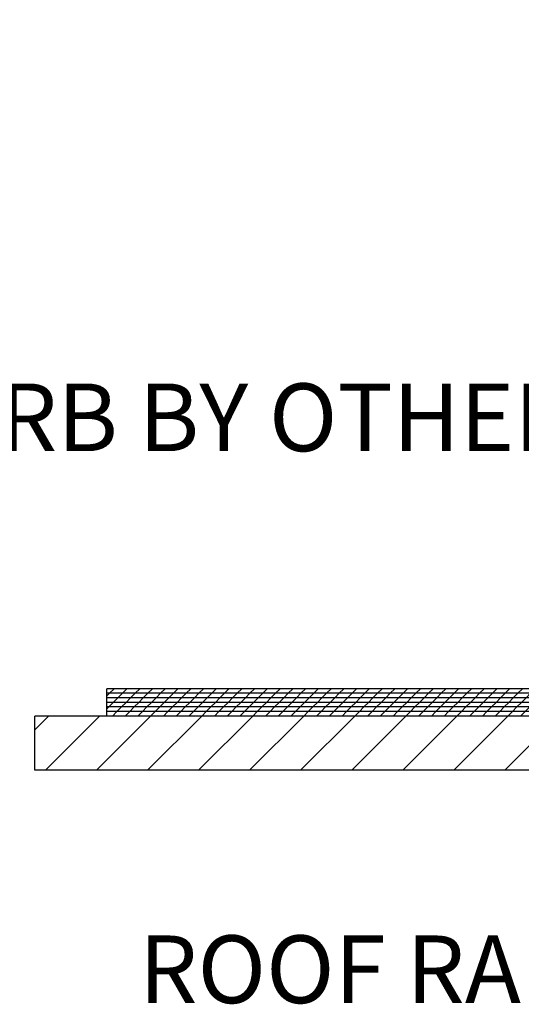
# Model space of a CAD drawing. Extents: x 2 to 154, y 1 to 99.
# Drawn here: x 41 to 48, y 48 to 62 of the extents above; entities that cross this region are included whole.
import ezdxf

# ---------------------------------------------------------------- set-up
doc = ezdxf.new("R2010")
doc.units = 0
doc.header["$MEASUREMENT"] = 0
doc.linetypes.add('SLD-SOLID', pattern=[0])
doc.layers.get('0').update_dxf_attribs({"linetype": 'CONTINUOUS'})
doc.styles.add('SLDTEXTSTYLE1', font='GOTHIC.TTF', dxfattribs={"width": 0.913})

# ---------------------------------------------------------------- blocks, each defined once
blk = doc.blocks.new('SW_NOTE_3')
at = {"color": 0, "linetype": 'CONTINUOUS', "insert": (-7.978, 0.576), "char_height": 0.9375, "attachment_point": 1, "style": 'SLDTEXTSTYLE1'}
blk.add_mtext('ROOF RAFTER', dxfattribs=at)
blk = doc.blocks.new('SW_NOTE_6')
at = {"color": 0, "linetype": 'CONTINUOUS', "insert": (-9.775, 0.574), "char_height": 0.9375, "attachment_point": 1, "style": 'SLDTEXTSTYLE1'}
blk.add_mtext('CURB BY OTHERS', dxfattribs=at)

msp = doc.modelspace()

# ---------------------------------------------------------------- hatches: boundary and pattern name
at = {"linetype": 'SLD-SOLID'}
h = msp.add_hatch(dxfattribs=at)
h.set_pattern_fill('ANSI31', style=0)
h.paths.add_polyline_path([(41.803, 52.686), (41.803, 52.623), (54.303, 52.623), (54.303, 52.686)], flags=0)
h = msp.add_hatch(dxfattribs=at)
h.set_pattern_fill('ANSI31', style=0)
h.paths.add_polyline_path([(41.803, 52.623), (41.803, 52.56), (54.303, 52.56), (54.303, 52.623)], flags=0)
h = msp.add_hatch(dxfattribs=at)
h.set_pattern_fill('ANSI31', style=0)
h.paths.add_polyline_path([(41.803, 52.56), (41.803, 52.497), (54.303, 52.497), (54.303, 52.56)], flags=0)
h = msp.add_hatch(dxfattribs=at)
h.set_pattern_fill('ANSI31', style=0)
h.paths.add_polyline_path([(41.803, 52.497), (41.803, 52.434), (54.303, 52.434), (54.303, 52.497)], flags=0)
h = msp.add_hatch(dxfattribs=at)
h.set_pattern_fill('ANSI31', style=0)
h.paths.add_polyline_path([(41.803, 52.434), (41.803, 52.371), (54.303, 52.371), (54.303, 52.434)], flags=0)
h = msp.add_hatch(dxfattribs=at)
h.set_pattern_fill('ANSI31', scale=4, style=0)
h.paths.add_polyline_path([(40.803, 52.308), (40.803, 51.558), (54.553, 51.558), (54.553, 52.308)], flags=0)
h = msp.add_hatch(dxfattribs=at)
h.set_pattern_fill('ANSI31', style=0)
h.paths.add_polyline_path([(41.803, 52.371), (41.803, 52.308), (54.303, 52.308), (54.303, 52.371)], flags=0)

# ---------------------------------------------------------------- linework, layer by layer
at = {"color": 7, "linetype": 'SLD-SOLID'}
for p, q in [((41.803, 52.623), (41.803, 52.686)), ((54.303, 52.686), (41.803, 52.686)), ((54.303, 52.623), (41.803, 52.623)), ((41.803, 52.56), (41.803, 52.623)), ((54.303, 52.56), (41.803, 52.56)), ((41.803, 52.497), (41.803, 52.56)), ((54.303, 52.497), (41.803, 52.497)), ((41.803, 52.434), (41.803, 52.497)), ((54.303, 52.434), (41.803, 52.434)), ((41.803, 52.371), (41.803, 52.434)), ((54.553, 52.308), (40.803, 52.308)), ((40.803, 51.558), (40.803, 52.308)), ((54.303, 52.371), (41.803, 52.371)), ((41.803, 52.308), (41.803, 52.371)), ((54.303, 52.308), (41.803, 52.308)), ((54.553, 51.558), (40.803, 51.558))]:
    msp.add_line(p, q, dxfattribs=at)
msp.add_arc((27.054, 73.335), 14.042, 243.3446, 360, dxfattribs=at)

# ---------------------------------------------------------------- block references
at = {"color": 7, "linetype": 'CONTINUOUS'}
for name, p in [('SW_NOTE_6', (48.34, 56.343)), ('SW_NOTE_3', (50.225, 48.691))]:
    msp.add_blockref(name, p, dxfattribs=at)

doc.saveas('drawing.dxf')
